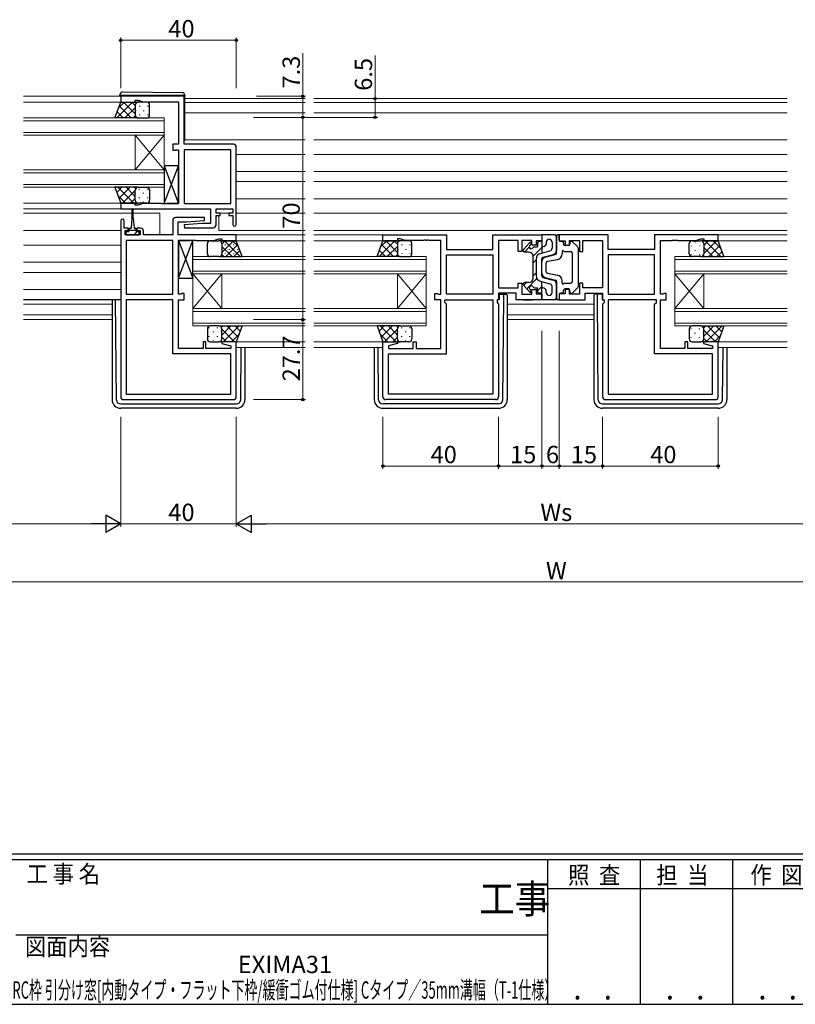
# Model space of a CAD drawing. Extents: x 0 to 1133, y 0 to 806.
# Drawn here: x 557 to 826, y 0 to 341 of the extents above; entities that cross this region are included whole.
import ezdxf
from ezdxf.enums import TextEntityAlignment as Align

# ---------------------------------------------------------------- set-up
doc = ezdxf.new("R2010")
doc.units = 0
doc.layers.add('USER1', color=3, linetype='CONTINUOUS')
doc.layers.add('YKK_ZWAK', color=7, linetype='CONTINUOUS')
for name, color, linetype, lineweight in [('YKK_11', 7, 'CONTINUOUS', 30), ('YKK_12', 2, 'CONTINUOUS', 13), ('YKK_13', 4, 'CONTINUOUS', 30), ('YKK_D', 6, 'CONTINUOUS', 13)]:
    doc.layers.add(name, color=color, linetype=linetype, lineweight=lineweight)
doc.styles.get("Standard").update_dxf_attribs({"font": 'ROMANS.SHX', "bigfont": 'EXTFONT.SHX'})
doc.styles.add('YKK_OSSTYLE1', font='romans.shx', dxfattribs={"width": 0.9, "bigfont": 'EXTFONT.SHX'})

# ---------------------------------------------------------------- blocks, each defined once
blk = doc.blocks.new('A201')
at = {"layer": 'YKK_ZWAK', "color": 254, "linetype": 'Continuous'}
for p, q in [((571, 35), (21, 35)), ((544, 34), (21, 34)), ((389, 34), (389, 9)), ((21, 9), (544, 9))]:
    blk.add_line(p, q, dxfattribs=at)
at = {"layer": 'YKK_ZWAK', "color": 131, "linetype": 'Continuous'}
for p, q in [((405, 34), (405, 9)), ((421, 34), (421, 9)), ((437.7, 29), (389, 29)), ((297, 21), (389, 21))]:
    blk.add_line(p, q, dxfattribs=at)
at = {"layer": 'YKK_ZWAK', "color": 131, "linetype": 'Continuous', "style": 'YKK_OSSTYLE1', "width": 0.9}
for s, height, p in [('工 事 名', 3, (298.87, 30.05)), ('照  査', 3, (392.56, 29.87)), ('担  当', 3, (407.82, 29.87)), ('作  図', 3, (424.09, 29.88)), ('図面内容', 3, (298.58, 17.47)), (' ． ．', 3.5, (392.18, 9.75)), (' ． ．', 3.5, (408.18, 9.75)), (' ． ．', 3.5, (424.18, 9.75))]:
    blk.add_text(s, height=height, dxfattribs=at).set_placement(p)
at = {"layer": 'YKK_ZWAK', "color": 254, "linetype": 'Continuous', "style": 'YKK_OSSTYLE1', "width": 0.9}
blk.add_text('工事', height=5, dxfattribs=at).set_placement((377.17, 24.75))

msp = doc.modelspace()

# ---------------------------------------------------------------- linework, layer by layer
at = {"layer": 'YKK_11', "linetype": 'ByBlock', "lineweight": -2, "ltscale": 0.5}
for p, q in [((614.29, 314.28), (592.29, 314.28)), ((592.29, 314.28), (592.29, 312.28)), ((614.29, 297.68), (614.29, 314.28)), ((592.29, 312.28), (597.29, 312.28)), ((597.29, 312.28), (597.29, 312.98)), ((597.29, 312.98), (598.29, 312.98)), ((598.29, 312.98), (600.02, 312.35)), ((600.02, 312.35), (612.29, 312.35)), ((612.29, 312.35), (612.29, 297.68)), ((612.29, 297.68), (610.29, 297.68)), ((610.29, 297.68), (610.29, 295.58)), ((631.29, 297.68), (614.29, 297.68)), ((632.29, 269.88), (632.29, 296.68)), ((610.29, 295.58), (611.09, 295.58)), ((611.09, 295.58), (611.25, 295.67)), ((611.25, 295.67), (611.42, 295.75)), ((611.42, 295.75), (612.29, 295.75)), ((612.29, 295.75), (612.29, 277.21)), ((614.29, 295.75), (614.29, 277.21)), ((614.29, 295.75), (614.29, 277.21)), ((630.36, 295.75), (614.29, 295.75)), ((630.36, 277.21), (630.36, 295.75)), ((597.29, 277.28), (592.29, 277.28)), ((592.29, 277.28), (592.29, 275.28)), ((597.29, 276.58), (597.29, 277.28)), ((598.29, 276.58), (597.29, 276.58)), ((600.02, 277.21), (598.29, 276.58)), ((606.33, 277.21), (600.02, 277.21)), ((606.51, 277.09), (606.33, 277.21)), ((607.06, 277.09), (606.51, 277.09)), ((607.25, 277.21), (607.06, 277.09)), ((607.33, 277.21), (607.25, 277.21)), ((607.51, 277.09), (607.33, 277.21)), ((608.06, 277.09), (607.51, 277.09)), ((608.25, 277.21), (608.06, 277.09)), ((612.29, 277.21), (608.25, 277.21)), ((614.29, 277.21), (630.36, 277.21)), ((592.29, 275.28), (623.36, 275.28)), ((623.36, 275.28), (623.36, 270.28)), ((625.29, 273.78), (625.29, 275.28)), ((625.29, 275.28), (631.09, 275.28)), ((626.69, 273.78), (625.29, 273.78)), ((625.29, 269.78), (625.29, 272.98)), ((625.29, 272.98), (626.69, 272.98)), ((626.69, 272.98), (626.69, 273.78)), ((631.09, 273.78), (629.69, 273.78)), ((629.69, 273.78), (629.69, 272.98)), ((629.69, 272.98), (631.09, 272.98)), ((631.09, 275.28), (631.09, 273.78)), ((631.09, 272.98), (631.09, 269.88)), ((592.29, 271.18), (592.29, 210.28)), ((593.49, 268.58), (593.49, 271.18)), ((610.29, 271.28), (610.29, 266.28)), ((621.27, 272.28), (611.29, 272.28)), ((612.22, 266.28), (612.22, 270.78)), ((612.22, 270.78), (615.1, 270.78)), ((620.48, 270.28), (614.27, 269.74)), ((614.27, 269.74), (614.31, 268.78)), ((615.1, 270.78), (621.31, 271.32)), ((623.36, 270.28), (620.48, 270.28)), ((621.31, 271.32), (621.27, 272.28)), ((594.89, 268.58), (593.49, 268.58)), ((593.79, 266.28), (593.79, 267.78)), ((593.79, 267.78), (594.89, 267.78)), ((598.99, 266.28), (593.79, 266.28)), ((594.89, 267.78), (594.89, 268.58)), ((599.19, 268.58), (597.89, 268.58)), ((597.89, 268.58), (597.89, 267.78)), ((597.89, 267.78), (598.99, 267.78)), ((598.99, 267.78), (598.99, 266.28)), ((600.19, 266.28), (600.19, 267.58)), ((610.29, 266.28), (600.19, 266.28)), ((632.29, 266.28), (612.22, 266.28)), ((614.31, 268.78), (624.29, 268.78)), ((632.29, 264.28), (632.29, 266.28)), ((683.04, 264.28), (683.04, 266.28)), ((683.04, 266.28), (705.04, 266.28)), ((705.04, 266.28), (705.04, 261.28)), ((721.11, 261.28), (721.11, 266.28)), ((721.11, 266.28), (738.04, 266.28)), ((738.04, 266.28), (738.04, 264.28)), ((760.97, 266.28), (744.04, 266.28)), ((744.04, 266.28), (744.04, 264.28)), ((760.97, 261.28), (760.97, 266.28)), ((799.04, 266.28), (777.04, 266.28)), ((777.04, 266.28), (777.04, 261.28)), ((799.04, 264.28), (799.04, 266.28)), ((594.22, 264.35), (594.22, 245.81)), ((594.22, 264.35), (594.22, 245.81)), ((610.29, 264.35), (594.22, 264.35)), ((610.29, 245.81), (610.29, 264.35)), ((612.29, 245.81), (612.29, 264.35)), ((612.29, 264.35), (616.33, 264.35)), ((616.33, 264.35), (616.51, 264.47)), ((616.51, 264.47), (617.06, 264.47)), ((617.06, 264.47), (617.25, 264.35)), ((617.25, 264.35), (617.33, 264.35)), ((617.33, 264.35), (617.51, 264.47)), ((617.51, 264.47), (618.06, 264.47)), ((618.06, 264.47), (618.25, 264.35)), ((618.25, 264.35), (624.56, 264.35)), ((624.56, 264.35), (626.29, 264.98)), ((626.29, 264.98), (627.29, 264.98)), ((627.29, 264.98), (627.29, 264.28)), ((627.29, 264.28), (632.29, 264.28)), ((688.04, 264.28), (683.04, 264.28)), ((689.04, 264.98), (688.04, 264.98)), ((688.04, 264.98), (688.04, 264.28)), ((690.77, 264.35), (689.04, 264.98)), ((697.08, 264.35), (690.77, 264.35)), ((697.26, 264.47), (697.08, 264.35)), ((697.81, 264.47), (697.26, 264.47)), ((698, 264.35), (697.81, 264.47)), ((698.08, 264.35), (698, 264.35)), ((698.26, 264.47), (698.08, 264.35)), ((698.81, 264.47), (698.26, 264.47)), ((699, 264.35), (698.81, 264.47)), ((703.04, 264.35), (699, 264.35)), ((703.04, 245.81), (703.04, 264.35)), ((729.84, 264.35), (723.04, 264.35)), ((723.04, 264.35), (723.04, 248.01)), ((729.84, 260.58), (729.84, 264.35)), ((734.54, 264.35), (731.04, 264.35)), ((731.04, 264.35), (731.04, 260.58)), ((734.54, 262.78), (734.54, 264.35)), ((736.04, 262.78), (734.54, 262.78)), ((738.04, 264.28), (736.04, 264.28)), ((736.04, 264.28), (736.04, 262.78)), ((744.04, 264.28), (746.04, 264.28)), ((746.04, 264.28), (746.04, 262.78)), ((746.04, 262.78), (747.54, 262.78)), ((747.54, 262.78), (747.54, 264.35)), ((747.54, 264.35), (751.04, 264.35)), ((751.04, 264.35), (751.04, 260.58)), ((752.24, 260.58), (752.24, 264.35)), ((752.24, 264.35), (759.04, 264.35)), ((759.04, 264.35), (759.04, 248.01)), ((779.04, 245.81), (779.04, 264.35)), ((779.04, 264.35), (783.08, 264.35)), ((783.08, 264.35), (783.26, 264.47)), ((783.26, 264.47), (783.81, 264.47)), ((783.81, 264.47), (784, 264.35)), ((784, 264.35), (784.08, 264.35)), ((784.08, 264.35), (784.26, 264.47)), ((784.26, 264.47), (784.81, 264.47)), ((784.81, 264.47), (785, 264.35)), ((785, 264.35), (791.31, 264.35)), ((791.31, 264.35), (793.04, 264.98)), ((793.04, 264.98), (794.04, 264.98)), ((794.04, 264.98), (794.04, 264.28)), ((794.04, 264.28), (799.04, 264.28)), ((705.04, 261.28), (721.11, 261.28)), ((705.04, 259.35), (721.11, 259.35)), ((705.04, 259.35), (721.11, 259.35)), ((705.04, 245.81), (705.04, 259.35)), ((721.11, 259.35), (721.11, 245.81)), ((731.04, 260.58), (729.84, 260.58)), ((751.04, 260.58), (752.24, 260.58)), ((777.04, 261.28), (760.97, 261.28)), ((777.04, 259.35), (760.97, 259.35)), ((777.04, 259.35), (760.97, 259.35)), ((760.97, 259.35), (760.97, 245.81)), ((777.04, 245.81), (777.04, 259.35)), ((729.84, 248.01), (729.84, 249.58)), ((729.84, 249.58), (731.04, 249.58)), ((731.04, 249.58), (731.04, 245.81)), ((752.24, 249.58), (751.04, 249.58)), ((751.04, 249.58), (751.04, 245.81)), ((752.24, 248.01), (752.24, 249.58)), ((594.22, 245.81), (610.29, 245.81)), ((613.16, 245.81), (612.29, 245.81)), ((613.33, 245.9), (613.16, 245.81)), ((613.49, 245.98), (613.33, 245.9)), ((614.29, 245.98), (613.49, 245.98)), ((614.29, 243.88), (614.29, 245.98)), ((701.04, 243.88), (701.04, 245.98)), ((701.04, 245.98), (701.84, 245.98)), ((701.84, 245.98), (702, 245.9)), ((702, 245.9), (702.17, 245.81)), ((702.17, 245.81), (703.04, 245.81)), ((721.11, 245.81), (705.04, 245.81)), ((723.04, 248.01), (729.84, 248.01)), ((729.11, 246.08), (723.04, 246.08)), ((723.04, 246.08), (723.04, 243.88)), ((729.11, 243.88), (729.11, 246.08)), ((731.04, 245.81), (734.54, 245.81)), ((734.54, 245.81), (734.54, 247.38)), ((734.54, 247.38), (736.04, 247.38)), ((736.04, 247.38), (736.04, 245.88)), ((736.04, 245.88), (738.04, 245.88)), ((738.04, 245.88), (738.04, 243.88)), ((746.04, 245.88), (744.04, 245.88)), ((744.04, 245.88), (744.04, 243.88)), ((747.54, 247.38), (746.04, 247.38)), ((746.04, 247.38), (746.04, 245.88)), ((747.54, 245.81), (747.54, 247.38)), ((751.04, 245.81), (747.54, 245.81)), ((759.04, 248.01), (752.24, 248.01)), ((752.97, 243.88), (752.97, 246.08)), ((752.97, 246.08), (759.04, 246.08)), ((759.04, 246.08), (759.04, 243.88)), ((760.97, 245.81), (777.04, 245.81)), ((779.91, 245.81), (779.04, 245.81)), ((780.08, 245.9), (779.91, 245.81)), ((780.24, 245.98), (780.08, 245.9)), ((781.04, 245.98), (780.24, 245.98)), ((781.04, 243.88), (781.04, 245.98)), ((610.29, 243.88), (594.22, 243.88)), ((594.22, 243.88), (594.22, 211.21)), ((610.29, 225.08), (610.29, 243.88)), ((612.29, 227.01), (612.29, 243.88)), ((612.29, 243.88), (614.29, 243.88)), ((703.04, 243.88), (701.04, 243.88)), ((703.04, 227.01), (703.04, 243.88)), ((704.44, 242.88), (704.44, 243.88)), ((704.44, 243.88), (721.11, 243.88)), ((705.04, 242.28), (704.44, 242.88)), ((705.04, 225.08), (705.04, 242.28)), ((721.11, 243.88), (721.11, 211.21)), ((723.04, 243.88), (722.51, 243.88)), ((722.51, 243.88), (722.51, 242.88)), ((722.51, 242.88), (723.04, 242.35)), ((723.04, 242.35), (723.04, 210.28)), ((738.04, 243.88), (729.11, 243.88)), ((744.04, 243.88), (752.97, 243.88)), ((759.04, 243.88), (759.57, 243.88)), ((759.57, 242.88), (759.04, 242.35)), ((759.04, 242.35), (759.04, 210.28)), ((759.57, 243.88), (759.57, 242.88)), ((777.64, 243.88), (760.97, 243.88)), ((760.97, 243.88), (760.97, 211.21)), ((777.04, 242.28), (777.64, 242.88)), ((777.04, 225.08), (777.04, 242.28)), ((777.64, 242.88), (777.64, 243.88)), ((779.04, 227.01), (779.04, 243.88)), ((779.04, 243.88), (781.04, 243.88)), ((621.79, 229.28), (620.79, 229.28)), ((620.79, 229.28), (620.79, 227.01)), ((621.79, 227.01), (621.79, 229.28)), ((627.33, 229.28), (627.26, 228.76)), ((627.26, 228.76), (630.36, 227.93)), ((632.29, 229.28), (627.33, 229.28)), ((632.29, 210.28), (632.29, 229.28)), ((683.04, 210.28), (683.04, 229.28)), ((683.04, 229.28), (688, 229.28)), ((688.07, 228.76), (684.97, 227.93)), ((688, 229.28), (688.07, 228.76)), ((693.54, 227.01), (693.54, 229.28)), ((693.54, 229.28), (694.54, 229.28)), ((694.54, 229.28), (694.54, 227.01)), ((788.54, 229.28), (787.54, 229.28)), ((787.54, 229.28), (787.54, 227.01)), ((788.54, 227.01), (788.54, 229.28)), ((794.08, 229.28), (794.01, 228.76)), ((794.01, 228.76), (797.11, 227.93)), ((799.04, 229.28), (794.08, 229.28)), ((799.04, 210.28), (799.04, 229.28)), ((630.36, 225.08), (610.29, 225.08)), ((620.79, 227.01), (612.29, 227.01)), ((630.36, 227.01), (621.79, 227.01)), ((630.36, 227.93), (630.36, 227.01)), ((630.36, 211.21), (630.36, 225.08)), ((684.97, 227.93), (684.97, 227.01)), ((684.97, 227.01), (693.54, 227.01)), ((684.97, 211.21), (684.97, 225.08)), ((684.97, 225.08), (705.04, 225.08)), ((694.54, 227.01), (703.04, 227.01)), ((797.11, 225.08), (777.04, 225.08)), ((787.54, 227.01), (779.04, 227.01)), ((797.11, 227.01), (788.54, 227.01)), ((797.11, 227.93), (797.11, 227.01)), ((797.11, 211.21), (797.11, 225.08)), ((593.29, 209.28), (631.29, 209.28)), ((594.22, 211.21), (630.36, 211.21)), ((594.22, 211.21), (630.36, 211.21)), ((722.04, 209.28), (684.04, 209.28)), ((721.11, 211.21), (684.97, 211.21)), ((721.11, 211.21), (684.97, 211.21)), ((760.04, 209.28), (798.04, 209.28)), ((760.97, 211.21), (797.11, 211.21)), ((760.97, 211.21), (797.11, 211.21))]:
    msp.add_line(p, q, dxfattribs=at)
for centre, radius, start, end in [((631.29, 296.68), 1, 0, 90), ((592.89, 271.18), 0.6, 360, 180), ((611.29, 271.28), 1, 90, 180), ((624.29, 269.78), 1, 270, 360), ((631.69, 269.88), 0.6, 180, 0), ((599.19, 267.58), 1, 0, 90), ((593.29, 210.28), 1, 180, 270), ((631.29, 210.28), 1, 270, 360), ((684.04, 210.28), 1, 180, 270), ((722.04, 210.28), 1, 270, 360), ((760.04, 210.28), 1, 180, 270), ((798.04, 210.28), 1, 270, 360)]:
    msp.add_arc(centre, radius, start, end, dxfattribs=at)
at = {"layer": 'YKK_12', "ltscale": 1.5}
for p, q in [((592.57, 314.28), (558.66, 314.28)), ((592.29, 312.28), (558.66, 312.28)), ((614.49, 313.48), (656.16, 313.48)), ((614.49, 312.08), (656.16, 312.08)), ((659.16, 313.48), (822.91, 313.48)), ((659.16, 312.08), (822.91, 312.08)), ((607.29, 306.78), (558.66, 306.78)), ((607.29, 306.78), (607.29, 300.78)), ((614.49, 308.58), (656.16, 308.58)), ((659.16, 308.58), (822.91, 308.58)), ((607.29, 305.78), (558.66, 305.78)), ((607.29, 301.78), (558.66, 301.78)), ((607.29, 300.78), (558.66, 300.78)), ((597.29, 300.78), (597.29, 288.78)), ((607.29, 300.78), (597.29, 288.78)), ((607.29, 288.78), (597.29, 300.78)), ((607.29, 300.78), (607.29, 288.78)), ((614.62, 299.18), (656.16, 299.18)), ((659.16, 299.18), (822.91, 299.18)), ((632.29, 294.18), (656.16, 294.18)), ((659.16, 294.18), (822.91, 294.18)), ((607.29, 288.78), (558.66, 288.78)), ((607.29, 287.78), (558.66, 287.78)), ((607.29, 288.78), (607.29, 282.78)), ((632.29, 288.23), (656.16, 288.23)), ((659.16, 288.23), (822.91, 288.23)), ((607.29, 283.78), (558.66, 283.78)), ((632.29, 284.73), (656.16, 284.73)), ((659.16, 284.73), (822.91, 284.73)), ((607.29, 282.78), (558.66, 282.78)), ((558.66, 277.28), (592.79, 277.28)), ((632.29, 278.78), (656.16, 278.78)), ((659.16, 278.78), (822.91, 278.78)), ((592.59, 275.28), (558.66, 275.28)), ((578.29, 273.78), (558.66, 273.78)), ((578.29, 273.78), (596.14, 273.78)), ((596.64, 273.78), (605.79, 273.78)), ((605.79, 273.78), (605.79, 266.28)), ((626.29, 273.78), (629.99, 273.78)), ((626.29, 272.98), (626.29, 267.78)), ((632.29, 273.78), (656.16, 273.78)), ((659.16, 273.78), (822.91, 273.78)), ((592.29, 267.78), (558.66, 267.78)), ((626.29, 267.78), (656.16, 267.78)), ((631.99, 266.28), (656.16, 266.28)), ((659.16, 267.78), (822.91, 267.78)), ((683.34, 266.28), (659.16, 266.28)), ((798.74, 266.28), (822.91, 266.28)), ((592.29, 262.78), (558.66, 262.78)), ((631.79, 264.28), (656.16, 264.28)), ((683.54, 264.28), (659.16, 264.28)), ((798.54, 264.28), (822.91, 264.28)), ((592.29, 256.83), (558.66, 256.83)), ((617.29, 258.78), (656.16, 258.78)), ((617.29, 252.78), (617.29, 258.78)), ((617.29, 257.78), (656.16, 257.78)), ((698.04, 258.78), (659.16, 258.78)), ((698.04, 257.78), (659.16, 257.78)), ((698.04, 258.78), (698.04, 252.78)), ((784.04, 252.78), (784.04, 258.78)), ((784.04, 258.78), (822.91, 258.78)), ((784.04, 257.78), (822.91, 257.78)), ((592.29, 253.33), (558.66, 253.33)), ((617.29, 253.78), (656.16, 253.78)), ((617.29, 252.78), (656.16, 252.78)), ((617.29, 252.78), (617.29, 240.78)), ((617.29, 252.78), (627.29, 240.78)), ((617.29, 240.78), (627.29, 252.78)), ((627.29, 252.78), (627.29, 240.78)), ((698.04, 253.78), (659.16, 253.78)), ((698.04, 252.78), (659.16, 252.78)), ((688.04, 252.78), (688.04, 240.78)), ((698.04, 252.78), (688.04, 240.78)), ((698.04, 240.78), (688.04, 252.78)), ((698.04, 252.78), (698.04, 240.78)), ((784.04, 253.78), (822.91, 253.78)), ((784.04, 252.78), (784.04, 240.78)), ((784.04, 252.78), (794.04, 240.78)), ((784.04, 240.78), (794.04, 252.78)), ((784.04, 252.78), (822.91, 252.78)), ((794.04, 252.78), (794.04, 240.78)), ((592.29, 247.38), (558.66, 247.38)), ((589.29, 242.38), (558.66, 242.38)), ((726.04, 242.38), (756.04, 242.38)), ((589.29, 238.61), (558.66, 238.61)), ((617.29, 234.78), (617.29, 240.78)), ((617.29, 240.78), (656.16, 240.78)), ((617.29, 239.78), (656.16, 239.78)), ((698.04, 240.78), (659.16, 240.78)), ((698.04, 239.78), (659.16, 239.78)), ((698.04, 240.78), (698.04, 234.78)), ((726.04, 238.61), (756.04, 238.61)), ((784.04, 234.78), (784.04, 240.78)), ((784.04, 240.78), (822.91, 240.78)), ((784.04, 239.78), (822.91, 239.78)), ((589.29, 236.98), (558.66, 236.98)), ((617.29, 235.78), (656.16, 235.78)), ((698.04, 235.78), (659.16, 235.78)), ((726.04, 236.98), (756.04, 236.98)), ((784.04, 235.78), (822.91, 235.78)), ((617.29, 234.78), (656.16, 234.78)), ((698.04, 234.78), (659.16, 234.78)), ((784.04, 234.78), (822.91, 234.78)), ((631.79, 229.28), (656.16, 229.28)), ((683.54, 229.28), (659.16, 229.28)), ((798.54, 229.28), (822.91, 229.28)), ((632.29, 227.28), (656.16, 227.28)), ((683.04, 227.28), (659.16, 227.28)), ((799.04, 227.28), (822.91, 227.28))]:
    msp.add_line(p, q, dxfattribs=at)
at = {"layer": 'YKK_13', "ltscale": 1.5}
for p, q in [((591.99, 314.58), (591.99, 314.77)), ((592.49, 314.58), (591.99, 314.58)), ((591.99, 314.28), (591.99, 314.58)), ((613.99, 314.58), (592.49, 314.58)), ((593, 315.77), (613.5, 315.59)), ((614.49, 314.58), (613.99, 314.58)), ((614.49, 314.59), (614.49, 314.58)), ((614.49, 314.58), (614.49, 314.28)), ((614.49, 299.28), (614.49, 314.28)), ((590.29, 306.78), (592.29, 312.28)), ((592.29, 312.28), (598.29, 312.28)), ((597.29, 311.28), (597.29, 307.78)), ((597.29, 311.28), (597.29, 307.78)), ((601.29, 312.28), (598.29, 312.28)), ((602.29, 307.78), (602.29, 311.28)), ((598.29, 306.78), (590.29, 306.78)), ((598.29, 306.78), (601.29, 306.78)), ((607.29, 277.21), (612.29, 290.21)), ((607.29, 290.21), (612.29, 277.21)), ((612.29, 290.21), (607.29, 290.21)), ((607.29, 290.21), (607.29, 277.21)), ((612.29, 277.21), (612.29, 290.21)), ((598.29, 282.78), (590.29, 282.78)), ((590.29, 282.78), (592.29, 277.28)), ((597.29, 278.28), (597.29, 281.78)), ((597.29, 278.28), (597.29, 281.78)), ((598.29, 282.78), (601.29, 282.78)), ((602.29, 281.78), (602.29, 278.28)), ((592.29, 277.28), (598.29, 277.28)), ((601.29, 277.28), (598.29, 277.28)), ((607.29, 277.21), (612.29, 277.21)), ((596.14, 275.03), (596.14, 272.08)), ((596.64, 272.08), (596.64, 275.03)), ((596.14, 272.08), (595.89, 268.58)), ((596.64, 272.08), (596.89, 268.58)), ((595.14, 267.38), (594.09, 267.38)), ((594.09, 267.38), (594.09, 266.28)), ((594.09, 266.28), (598.69, 266.28)), ((595.14, 267.38), (595.14, 268.18)), ((597.64, 267.88), (595.14, 267.88)), ((595.54, 268.58), (595.89, 268.58)), ((596.89, 268.58), (597.24, 268.58)), ((597.64, 268.18), (597.64, 267.38)), ((598.69, 267.38), (597.64, 267.38)), ((598.69, 266.28), (598.69, 267.38)), ((742.54, 266.28), (738.04, 266.28)), ((738.04, 266.28), (738.04, 260.03)), ((744.04, 266.28), (743.54, 266.28)), ((744.04, 264.48), (744.04, 266.28)), ((612.29, 251.35), (617.29, 264.35)), ((612.29, 264.35), (617.29, 251.35)), ((617.29, 264.35), (612.29, 264.35)), ((612.29, 264.35), (612.29, 251.35)), ((617.29, 251.35), (617.29, 264.35)), ((622.29, 259.78), (622.29, 263.28)), ((623.29, 264.28), (626.29, 264.28)), ((632.29, 264.28), (626.29, 264.28)), ((627.29, 263.28), (627.29, 259.78)), ((627.29, 263.28), (627.29, 259.78)), ((634.29, 258.78), (632.29, 264.28)), ((681.04, 258.78), (683.04, 264.28)), ((683.04, 264.28), (689.04, 264.28)), ((688.04, 263.28), (688.04, 259.78)), ((688.04, 263.28), (688.04, 259.78)), ((692.04, 264.28), (689.04, 264.28)), ((693.04, 259.78), (693.04, 263.28)), ((731.66, 261.21), (733.81, 263.68)), ((734.34, 263.48), (734.34, 263.27)), ((736.54, 263.48), (736.54, 262.18)), ((737.54, 263.98), (737.04, 263.98)), ((739.54, 263.78), (739.54, 263.26)), ((741.54, 263.78), (741.54, 261.71)), ((743.04, 265.78), (743.04, 260.94)), ((743.04, 259.97), (743.04, 265.78)), ((745.04, 263.98), (744.54, 263.98)), ((745.54, 263.48), (745.54, 263.08)), ((747.24, 262.58), (746.04, 262.58)), ((747.74, 263.58), (747.74, 263.08)), ((750.38, 262.23), (748.58, 263.94)), ((789.04, 259.78), (789.04, 263.28)), ((790.04, 264.28), (793.04, 264.28)), ((799.04, 264.28), (793.04, 264.28)), ((794.04, 263.28), (794.04, 259.78)), ((794.04, 263.28), (794.04, 259.78)), ((801.04, 258.78), (799.04, 264.28)), ((733.54, 260.38), (732.04, 260.38)), ((735.43, 262.18), (736.54, 262.18)), ((737.54, 259.9), (740.79, 260.75)), ((738.79, 262.29), (738.41, 262.19)), ((738.41, 258.58), (741.92, 259.49)), ((739.16, 258.57), (742.67, 259.48)), ((745.04, 260.58), (745.04, 259.75)), ((745.64, 260.58), (748.04, 260.58)), ((748.54, 260.08), (748.54, 250.08)), ((750.54, 261.87), (750.54, 248.3)), ((626.29, 258.78), (623.29, 258.78)), ((626.29, 258.78), (634.29, 258.78)), ((689.04, 258.78), (681.04, 258.78)), ((689.04, 258.78), (692.04, 258.78)), ((735.04, 251.28), (735.04, 258.88)), ((736.04, 257.96), (736.04, 252.2)), ((738.04, 252.07), (738.04, 258.09)), ((738.04, 253.04), (738.04, 257.12)), ((739.54, 253.5), (739.54, 256.66)), ((739.95, 257.16), (743.4, 257.78)), ((793.04, 258.78), (790.04, 258.78)), ((793.04, 258.78), (801.04, 258.78)), ((739.95, 253.01), (743.4, 252.38)), ((612.29, 251.35), (617.29, 251.35)), ((731.66, 248.95), (733.81, 246.48)), ((733.54, 249.78), (732.04, 249.78)), ((737.54, 250.26), (740.79, 249.42)), ((738.04, 243.88), (738.04, 250.13)), ((738.41, 251.58), (741.92, 250.67)), ((739.16, 251.59), (742.67, 250.68)), ((743.04, 250.19), (743.04, 244.38)), ((743.04, 244.38), (743.04, 249.22)), ((745.04, 249.58), (745.04, 250.41)), ((745.64, 249.58), (748.04, 249.58)), ((723.24, 245.78), (723.24, 243.78)), ((723.24, 245.78), (724.54, 245.78)), ((724.54, 245.78), (724.84, 245.78)), ((724.83, 244.78), (724.84, 245.78)), ((724.84, 245.78), (725.74, 245.78)), ((726.04, 245.48), (726.04, 244.78)), ((734.34, 246.68), (734.34, 246.89)), ((735.43, 247.98), (736.54, 247.98)), ((736.54, 246.68), (736.54, 247.98)), ((737.54, 246.18), (737.04, 246.18)), ((738.79, 247.87), (738.41, 247.97)), ((739.54, 246.38), (739.54, 246.9)), ((741.54, 246.38), (741.54, 248.45)), ((744.04, 245.68), (744.04, 243.88)), ((745.04, 246.18), (744.54, 246.18)), ((745.54, 246.68), (745.54, 247.08)), ((747.24, 247.58), (746.04, 247.58)), ((747.74, 246.58), (747.74, 247.08)), ((750.38, 247.93), (748.58, 246.22)), ((756.04, 245.48), (756.04, 244.78)), ((757.24, 245.78), (756.34, 245.78)), ((757.24, 244.78), (757.24, 245.78)), ((757.54, 245.78), (757.24, 245.78)), ((758.84, 245.78), (757.54, 245.78)), ((758.84, 245.78), (758.84, 243.78)), ((592.29, 243.88), (558.66, 243.88)), ((589.29, 243.88), (589.29, 209.28)), ((590.78, 209.27), (590.5, 243.88)), ((723.24, 243.78), (722.54, 243.78)), ((724.55, 209.27), (724.83, 244.78)), ((726.04, 244.78), (726.04, 209.28)), ((731.54, 243.88), (734.74, 243.88)), ((742.54, 243.88), (738.04, 243.88)), ((744.04, 243.88), (743.54, 243.88)), ((747.04, 243.88), (750.54, 243.88)), ((756.04, 244.78), (756.04, 209.28)), ((757.53, 209.27), (757.24, 244.78)), ((758.84, 243.78), (759.54, 243.78)), ((622.29, 233.78), (622.29, 230.28)), ((626.29, 234.78), (623.29, 234.78)), ((626.29, 234.78), (634.29, 234.78)), ((627.29, 230.28), (627.29, 233.78)), ((627.29, 230.28), (627.29, 233.78)), ((634.29, 234.78), (632.29, 229.28)), ((689.04, 234.78), (681.04, 234.78)), ((681.04, 234.78), (683.04, 229.28)), ((688.04, 230.28), (688.04, 233.78)), ((688.04, 230.28), (688.04, 233.78)), ((689.04, 234.78), (692.04, 234.78)), ((693.04, 233.78), (693.04, 230.28)), ((789.04, 233.78), (789.04, 230.28)), ((793.04, 234.78), (790.04, 234.78)), ((793.04, 234.78), (801.04, 234.78)), ((794.04, 230.28), (794.04, 233.78)), ((794.04, 230.28), (794.04, 233.78)), ((801.04, 234.78), (799.04, 229.28)), ((623.29, 229.28), (626.29, 229.28)), ((632.29, 229.28), (626.29, 229.28)), ((683.04, 229.28), (689.04, 229.28)), ((692.04, 229.28), (689.04, 229.28)), ((790.04, 229.28), (793.04, 229.28)), ((799.04, 229.28), (793.04, 229.28)), ((633.8, 209.27), (633.99, 227.28)), ((635.29, 227.28), (635.29, 209.28)), ((680.04, 227.28), (680.04, 209.28)), ((681.53, 209.27), (681.34, 227.28)), ((800.55, 209.27), (800.74, 227.28)), ((802.04, 227.28), (802.04, 209.28)), ((592.28, 207.78), (632.3, 207.78)), ((632.29, 206.28), (592.29, 206.28)), ((723.05, 207.78), (683.03, 207.78)), ((683.04, 206.28), (723.04, 206.28)), ((759.03, 207.78), (799.05, 207.78)), ((799.04, 206.28), (759.04, 206.28))]:
    msp.add_line(p, q, dxfattribs=at)
at = {"layer": 'YKK_13', "linetype": 'Continuous', "ltscale": 1.5}
for p, q in [((596.42, 312.28), (590.92, 306.78)), ((593.59, 312.28), (591.54, 310.23)), ((595.94, 306.78), (591.8, 310.93)), ((597.29, 308.26), (593.27, 312.28)), ((597.29, 310.32), (593.75, 306.78)), ((597.29, 311.09), (596.1, 312.28)), ((598.79, 310.95), (598.79, 310.75)), ((600.21, 312.28), (600.21, 312.16)), ((601.62, 310.95), (601.62, 310.75)), ((593.11, 306.78), (591.04, 308.85)), ((597.32, 307.53), (596.58, 306.78)), ((597.38, 309.33), (597.38, 309.13)), ((598.79, 307.92), (598.79, 307.72)), ((600.21, 309.33), (600.21, 309.13)), ((601.62, 307.92), (601.62, 307.72)), ((592.71, 282.78), (590.94, 281)), ((596.82, 277.28), (591.32, 282.78)), ((593.99, 277.28), (591.32, 279.96)), ((595.54, 282.78), (591.69, 278.93)), ((597.29, 281.7), (592.87, 277.28)), ((597.29, 279.64), (594.15, 282.78)), ((597.44, 282.32), (596.98, 282.78)), ((597.38, 280.63), (597.38, 280.83)), ((598.79, 282.05), (598.79, 282.25)), ((600.21, 280.63), (600.21, 280.83)), ((601.62, 282.05), (601.62, 282.25)), ((597.29, 278.87), (595.7, 277.28)), ((598.79, 279.02), (598.79, 279.22)), ((600.21, 277.6), (600.21, 277.8)), ((601.62, 279.02), (601.62, 279.22)), ((596.8, 266.28), (597.9, 267.38)), ((627.29, 263.09), (628.48, 264.28)), ((627.29, 260.26), (631.31, 264.28)), ((628.16, 264.28), (633.66, 258.78)), ((628.45, 262.95), (628.45, 262.75)), ((628.64, 258.78), (632.78, 262.93)), ((629.87, 264.28), (629.87, 264.16)), ((630.99, 264.28), (633.03, 262.23)), ((631.28, 262.95), (631.28, 262.75)), ((687.17, 264.28), (681.67, 258.78)), ((684.34, 264.28), (682.29, 262.23)), ((686.69, 258.78), (682.55, 262.93)), ((688.04, 260.26), (684.02, 264.28)), ((688.04, 263.09), (686.85, 264.28)), ((689.54, 262.95), (689.54, 262.75)), ((690.96, 264.28), (690.96, 264.16)), ((692.37, 262.95), (692.37, 262.75)), ((789.7, 262.55), (789.7, 262.35)), ((791.12, 263.96), (791.12, 263.76)), ((792.53, 262.55), (792.53, 262.35)), ((794.04, 262.69), (795.63, 264.28)), ((794.04, 259.86), (798.46, 264.28)), ((794.51, 264.28), (800.01, 258.78)), ((795.79, 258.78), (799.64, 262.63)), ((797.34, 264.28), (800.01, 261.6)), ((627.26, 259.53), (628, 258.78)), ((627.29, 262.32), (630.83, 258.78)), ((628.45, 259.92), (628.45, 259.72)), ((629.87, 261.33), (629.87, 261.13)), ((631.28, 259.92), (631.28, 259.72)), ((631.47, 258.78), (633.54, 260.85)), ((632.7, 261.33), (632.7, 261.13)), ((683.86, 258.78), (681.79, 260.85)), ((688.04, 262.32), (684.5, 258.78)), ((688.07, 259.53), (687.33, 258.78)), ((688.13, 261.33), (688.13, 261.13)), ((689.54, 259.92), (689.54, 259.72)), ((690.96, 261.33), (690.96, 261.13)), ((692.37, 259.92), (692.37, 259.72)), ((732.04, 260.38), (733.66, 262)), ((735.04, 258.89), (738.04, 261.89)), ((789.7, 259.52), (789.7, 259.32)), ((791.12, 260.93), (791.12, 260.73)), ((792.53, 259.52), (792.53, 259.32)), ((793.88, 259.25), (794.35, 258.78)), ((793.95, 260.93), (793.95, 260.73)), ((794.04, 261.92), (797.18, 258.78)), ((798.62, 258.78), (800.39, 260.56)), ((735.04, 256.65), (736.04, 257.65)), ((735.04, 252.16), (736.04, 253.16)), ((731.74, 248.86), (732.66, 249.78)), ((732.79, 247.66), (736.31, 251.19)), ((736.54, 246.92), (738.04, 248.42)), ((737.9, 246.03), (738.04, 246.18)), ((622.95, 234.05), (622.95, 234.25)), ((624.37, 232.63), (624.37, 232.83)), ((625.78, 234.05), (625.78, 234.25)), ((627.13, 234.32), (627.6, 234.78)), ((627.2, 232.63), (627.2, 232.83)), ((627.29, 231.64), (630.43, 234.78)), ((627.29, 233.7), (631.71, 229.28)), ((627.76, 229.28), (633.26, 234.78)), ((629.04, 234.78), (632.89, 230.93)), ((630.59, 229.28), (633.26, 231.96)), ((631.87, 234.78), (633.64, 233)), ((683.46, 234.78), (681.69, 233)), ((687.57, 229.28), (682.07, 234.78)), ((684.74, 229.28), (682.07, 231.96)), ((686.29, 234.78), (682.44, 230.93)), ((688.04, 233.7), (683.62, 229.28)), ((688.04, 231.64), (684.9, 234.78)), ((688.19, 234.32), (687.73, 234.78)), ((688.13, 232.63), (688.13, 232.83)), ((689.54, 234.05), (689.54, 234.25)), ((690.96, 232.63), (690.96, 232.83)), ((692.37, 234.05), (692.37, 234.25)), ((789.7, 233.65), (789.7, 233.85)), ((791.12, 232.23), (791.12, 232.43)), ((792.53, 233.65), (792.53, 233.85)), ((793.95, 232.23), (793.95, 232.43)), ((794.01, 234.04), (794.75, 234.78)), ((794.04, 231.24), (797.58, 234.78)), ((794.04, 233.3), (798.06, 229.28)), ((794.91, 229.28), (800.41, 234.78)), ((795.39, 234.78), (799.53, 230.64)), ((798.22, 234.78), (800.29, 232.71)), ((622.95, 231.02), (622.95, 231.22)), ((624.37, 229.6), (624.37, 229.8)), ((625.78, 231.02), (625.78, 231.22)), ((627.29, 230.87), (628.88, 229.28)), ((688.04, 230.87), (686.45, 229.28)), ((689.54, 231.02), (689.54, 231.22)), ((690.96, 229.6), (690.96, 229.8)), ((692.37, 231.02), (692.37, 231.22)), ((789.7, 230.62), (789.7, 230.82)), ((791.12, 229.28), (791.12, 229.4)), ((792.53, 230.62), (792.53, 230.82)), ((794.04, 230.47), (795.23, 229.28)), ((797.74, 229.28), (799.78, 231.33))]:
    msp.add_line(p, q, dxfattribs=at)
at = {"layer": 'YKK_13', "ltscale": 1.5}
for centre, radius, start, end in [((592.99, 314.77), 1, 89.5, 180), ((613.49, 314.59), 1, 0, 89.5), ((598.29, 311.28), 1, 90.0001, 180.0001), ((598.29, 311.28), 1, 90.0001, 180.0001), ((601.29, 311.28), 1, 0.0001, 90.0001), ((598.29, 307.78), 1, 180.0001, 270.0001), ((598.29, 307.78), 1, 180.0001, 270.0001), ((601.29, 307.78), 1, 270.0001, 0.0001), ((613.99, 299.28), 0.5, 306.8698, 0), ((598.29, 281.78), 1, 89.9999, 179.9999), ((598.29, 281.78), 1, 89.9999, 179.9999), ((601.29, 281.78), 1, 359.9999, 89.9999), ((598.29, 278.28), 1, 179.9999, 269.9999), ((598.29, 278.28), 1, 179.9999, 269.9999), ((601.29, 278.28), 1, 269.9999, 359.9999), ((596.39, 275.03), 0.25, 0, 180), ((595.54, 268.18), 0.4, 90, 180), ((597.24, 268.18), 0.4, 0, 90), ((742.54, 265.78), 0.5, 0, 90), ((743.54, 265.78), 0.5, 90, 180), ((623.29, 263.28), 1, 89.9999, 179.9999), ((626.29, 263.28), 1, 359.9999, 89.9999), ((626.29, 263.28), 1, 359.9999, 89.9999), ((689.04, 263.28), 1, 90.0001, 180.0001), ((689.04, 263.28), 1, 90.0001, 180.0001), ((692.04, 263.28), 1, 0.0001, 90.0001), ((734.34, 262.18), 0.7, 114.6243, 335.3757), ((734.04, 263.48), 0.3, 0, 138.9359), ((733.84, 263.27), 0.5, 294.6243, 0), ((737.04, 263.48), 0.5, 90, 180), ((737.54, 264.48), 0.5, 270, 0), ((738.54, 263.26), 1, 284.5742, 0), ((740.54, 263.78), 1, 0, 180), ((744.54, 264.48), 0.5, 180, 270), ((745.04, 263.48), 0.5, 0, 90), ((746.04, 263.08), 0.5, 180, 270), ((747.24, 263.08), 0.5, 270, 0), ((748.24, 263.58), 0.5, 46.3972, 180), ((790.04, 263.28), 1, 89.9999, 179.9999), ((793.04, 263.28), 1, 359.9999, 89.9999), ((793.04, 263.28), 1, 359.9999, 89.9999), ((623.29, 259.78), 1, 179.9999, 269.9999), ((626.29, 259.78), 1, 269.9999, 359.9999), ((626.29, 259.78), 1, 269.9999, 359.9999), ((689.04, 259.78), 1, 180.0001, 270.0001), ((689.04, 259.78), 1, 180.0001, 270.0001), ((692.04, 259.78), 1, 270.0001, 0.0001), ((732.04, 260.88), 0.5, 138.9359, 270), ((733.54, 258.88), 1.5, 0, 90), ((735.43, 261.68), 0.5, 90, 155.3757), ((738.04, 257.96), 2, 104.5742, 180), ((738.54, 261.71), 0.5, 104.5742, 180), ((740.54, 261.71), 1, 284.5742, 0), ((741.54, 260.94), 1.5, 284.5742, 0), ((742.54, 259.97), 0.5, 284.5742, 0), ((743.04, 259.75), 2, 280.3048, 0), ((745.34, 260.58), 0.3, 0, 180), ((748.04, 260.08), 0.5, 0, 90), ((750.04, 261.87), 0.5, 0, 46.3972), ((790.04, 259.78), 1, 179.9999, 269.9999), ((793.04, 259.78), 1, 269.9999, 359.9999), ((793.04, 259.78), 1, 269.9999, 359.9999), ((738.54, 258.09), 0.5, 104.5742, 180), ((739.54, 257.12), 1.5, 104.5742, 180), ((740.04, 256.66), 0.5, 100.3048, 180), ((738.04, 252.2), 2, 180, 255.4258), ((739.54, 253.04), 1.5, 180, 255.4258), ((740.04, 253.5), 0.5, 180, 259.6952), ((743.04, 250.41), 2, 0, 79.6952), ((732.04, 249.28), 0.5, 90, 221.0641), ((733.54, 251.28), 1.5, 270, 0), ((738.54, 252.07), 0.5, 180, 255.4258), ((740.54, 248.45), 1, 0, 75.4258), ((741.54, 249.22), 1.5, 0, 75.4258), ((742.54, 250.19), 0.5, 0, 75.4258), ((745.34, 249.58), 0.3, 180, 0), ((748.04, 250.08), 0.5, 270, 0), ((725.74, 245.48), 0.3, 0, 90), ((734.34, 247.98), 0.7, 24.6243, 245.3757), ((734.04, 246.68), 0.3, 221.0641, 0), ((733.84, 246.89), 0.5, 0, 65.3757), ((735.43, 248.48), 0.5, 204.6243, 270), ((737.04, 246.68), 0.5, 180, 270), ((737.54, 245.68), 0.5, 0, 90), ((738.54, 248.45), 0.5, 180, 255.4258), ((738.54, 246.9), 1, 0, 75.4258), ((740.54, 246.38), 1, 180, 0), ((744.54, 245.68), 0.5, 90, 180), ((745.04, 246.68), 0.5, 270, 0), ((746.04, 247.08), 0.5, 90, 180), ((747.24, 247.08), 0.5, 0, 90), ((748.24, 246.58), 0.5, 180, 313.6028), ((750.04, 248.3), 0.5, 313.6028, 0), ((756.34, 245.48), 0.3, 90, 180), ((742.54, 244.38), 0.5, 270, 0), ((743.54, 244.38), 0.5, 180, 270), ((623.29, 233.78), 1, 90.0001, 180.0001), ((626.29, 233.78), 1, 0.0001, 90.0001), ((626.29, 233.78), 1, 0.0001, 90.0001), ((689.04, 233.78), 1, 89.9999, 179.9999), ((689.04, 233.78), 1, 89.9999, 179.9999), ((692.04, 233.78), 1, 359.9999, 89.9999), ((790.04, 233.78), 1, 90.0001, 180.0001), ((793.04, 233.78), 1, 0.0001, 90.0001), ((793.04, 233.78), 1, 0.0001, 90.0001), ((623.29, 230.28), 1, 180.0001, 270.0001), ((626.29, 230.28), 1, 270.0001, 0.0001), ((626.29, 230.28), 1, 270.0001, 0.0001), ((689.04, 230.28), 1, 179.9999, 269.9999), ((689.04, 230.28), 1, 179.9999, 269.9999), ((692.04, 230.28), 1, 269.9999, 359.9999), ((790.04, 230.28), 1, 180.0001, 270.0001), ((793.04, 230.28), 1, 270.0001, 0.0001), ((793.04, 230.28), 1, 270.0001, 0.0001), ((592.29, 209.28), 3, 180, 270), ((592.28, 209.28), 1.5, 180.3016, 270), ((632.29, 209.28), 3, 270, 0), ((632.3, 209.28), 1.5, 270, 359.6984), ((683.04, 209.28), 3, 180, 270), ((683.03, 209.28), 1.5, 180.3016, 270), ((723.04, 209.28), 3, 270, 0), ((723.05, 209.28), 1.5, 270, 359.6984), ((759.04, 209.28), 3, 180, 270), ((759.03, 209.28), 1.5, 180.3016, 270), ((799.04, 209.28), 3, 270, 0), ((799.05, 209.28), 1.5, 270, 359.6984)]:
    msp.add_arc(centre, radius, start, end, dxfattribs=at)
at = {"layer": 'YKK_D', "ltscale": 1.5}
for p, q in [((592.29, 317.07), (592.29, 334.68)), ((632.29, 317.07), (632.29, 334.68)), ((592.29, 333.68), (632.29, 333.68)), ((655.29, 314.28), (655.29, 329.18)), ((680.29, 313.48), (680.29, 328.38)), ((639.29, 314.28), (656.29, 314.28)), ((655.29, 306.98), (655.29, 314.28)), ((665.01, 313.48), (681.29, 313.48)), ((680.29, 306.98), (680.29, 313.48)), ((638.29, 306.98), (656.29, 306.98)), ((639.29, 306.98), (656.29, 306.98)), ((641.92, 306.98), (681.29, 306.98)), ((655.29, 306.98), (655.29, 236.98)), ((638.29, 236.98), (656.29, 236.98)), ((638.29, 236.98), (656.29, 236.98)), ((655.29, 236.98), (655.29, 209.28)), ((738.04, 233.11), (738.04, 185.28)), ((744.04, 233.11), (744.04, 185.28)), ((638.29, 209.28), (656.29, 209.28)), ((592.29, 203.28), (592.29, 165.28)), ((592.29, 203.28), (592.29, 165.28)), ((632.29, 203.28), (632.29, 165.28)), ((632.29, 203.28), (632.29, 165.28)), ((683.04, 203.28), (683.04, 185.28)), ((723.04, 203.28), (723.04, 185.28)), ((723.04, 203.28), (723.04, 185.28)), ((738.04, 203.28), (738.04, 185.28)), ((744.04, 203.28), (744.04, 185.28)), ((759.04, 203.28), (759.04, 185.28)), ((759.04, 203.28), (759.04, 185.28)), ((799.04, 203.28), (799.04, 185.28)), ((683.04, 186.28), (723.04, 186.28)), ((723.04, 186.28), (738.04, 186.28)), ((738.04, 186.28), (744.04, 186.28)), ((744.04, 186.28), (759.04, 186.28)), ((799.04, 186.28), (759.04, 186.28)), ((497.04, 166.28), (586.29, 166.28)), ((632.29, 166.28), (592.29, 166.28)), ((638.29, 166.28), (843.79, 166.28)), ((498.04, 146.28), (984.04, 146.28))]:
    msp.add_line(p, q, dxfattribs=at)
at = {"layer": 'YKK_D', "lineweight": -2}
for p, q in [((592.29, 166.28), (587.09, 169.28)), ((587.09, 169.28), (587.09, 163.28)), ((632.29, 166.28), (637.49, 169.28)), ((637.49, 163.28), (637.49, 169.28)), ((592.29, 166.28), (581.9, 166.28)), ((592.29, 166.28), (587.09, 163.28)), ((632.29, 166.28), (637.49, 163.28)), ((632.29, 166.28), (642.68, 166.28))]:
    msp.add_line(p, q, dxfattribs=at)
at = {"layer": 'YKK_D', "linetype": 'ByBlock', "lineweight": -2}
for centre in [(592.29, 333.68), (632.29, 333.68), (655.29, 314.28), (680.29, 313.48), (655.29, 306.98), (655.29, 306.98), (680.29, 306.98), (655.29, 236.98), (655.29, 236.98), (655.29, 209.28), (683.04, 186.28), (723.04, 186.28), (723.04, 186.28), (738.04, 186.28), (738.04, 186.28), (744.04, 186.28), (744.04, 186.28), (759.04, 186.28), (759.04, 186.28), (799.04, 186.28)]:
    msp.add_circle(centre, 0.425, dxfattribs=at)

# ---------------------------------------------------------------- block references
at = {"layer": 'YKK_ZWAK', "xscale": 2, "yscale": 2, "zscale": 2}
msp.add_blockref('A201', (-38, -18), dxfattribs=at)

# ---------------------------------------------------------------- texts
at = {"layer": 'USER1', "color": 3}
msp.add_text('EXIMA31', height=6, dxfattribs=at).set_placement((649.11, 13.79), align=Align.MIDDLE_CENTER)
at = {"layer": 'USER1', "color": 3, "width": 0.55}
msp.add_text('RC枠 引分け窓[内動タイプ・フラット下枠/緩衝ゴム付仕様] Cタイプ／35mm溝幅（T-1仕様）', height=6, dxfattribs=at).set_placement((649.11, 4.96), align=Align.MIDDLE_CENTER)
at = {"layer": 'YKK_D'}
for s, p in [('40', (608.77, 334.68)), ('40', (699.52, 187.28)), ('15', (727.02, 187.28)), ('6', (739.44, 187.28)), ('15', (748.02, 187.28)), ('40', (775.52, 187.28)), ('40', (608.77, 167.28)), ('Ws', (737.52, 167.28)), ('W', (739.44, 147.08))]:
    msp.add_text(s, height=6, dxfattribs=at).set_placement(p)
for s, p in [('7.3', (654.29, 316.98)), ('6.5', (679.29, 316.18)), ('70', (654.29, 268.46)), ('27.7', (654.29, 215.61))]:
    msp.add_text(s, height=6, rotation=90, dxfattribs=at).set_placement(p)

doc.saveas('drawing.dxf')
